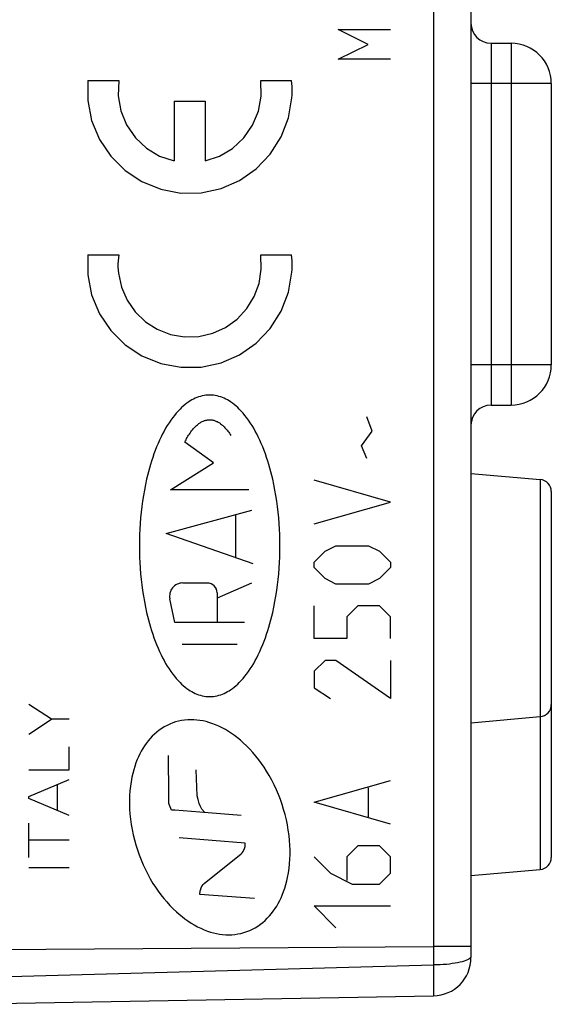
# Model space of a CAD drawing. Units: millimetres. Extents: x -67.4 to 32, y -24.5 to 46.5.
# Drawn here: x -44.7 to -31.5, y -19.4 to 5.1 of the extents above; entities that cross this region are included whole.
import ezdxf

# ---------------------------------------------------------------- set-up
doc = ezdxf.new("R2010")
doc.units = ezdxf.units.MM
doc.header["$LTSCALE"] = 16.335
doc.layers.get('0').update_dxf_attribs({"linetype": 'CONTINUOUS'})
for name, color, linetype in [('ASSI', 7, 'CONTINUOUS'), ('CURVE', 7, 'CONTINUOUS'), ('DRAFT', 7, 'CONTINUOUS'), ('RACCORDO', 7, 'CONTINUOUS')]:
    doc.layers.add(name, color=color, linetype=linetype)
doc.styles.get("Standard").update_dxf_attribs({"font": 'txt', "width": 0.8})
doc.dimstyles.new('DIMSTYLE_1', dxfattribs={"dimtxt": 3, "dimasz": 3, "dimexe": 1.5, "dimexo": 0.5, "dimgap": 0.75, "dimtad": 1, "dimtxsty": 'STANDARD', "dimblk": '_FILLED', "dimblk1": '_FILLED', "dimblk2": '_FILLED', "dimcen": 0.09, "dimazin": 2, "dimtfac": 1, "dimtofl": 0, "dimtmove": 0, "dimatfit": 3, "dimldrblk": '_FILLED', "dimfxl": 1, "dimtolj": 1, "dimarcsym": 0})

# ---------------------------------------------------------------- blocks, each defined once
blk = doc.blocks.new('_FILLED')
at = {"color": 0, "linetype": 'BYBLOCK'}
blk.add_solid([(0, 0), (-1, 0.3167), (-1, -0.3167)], dxfattribs=at)
blk = doc.blocks.new('*D2')
at = {"color": 7, "linetype": 'CONTINUOUS'}
for p, q in [((-67.417, 0.5), (-67.417, 44.085)), ((-31.517, 13.75), (-31.517, 44.085)), ((-67.417, 42.585), (-49.467, 42.585)), ((-31.517, 42.585), (-49.467, 42.585))]:
    blk.add_line(p, q, dxfattribs=at)
at = {"color": 7, "linetype": 'CONTINUOUS', "xscale": 3, "yscale": 3, "zscale": 3, "rotation": 180}
blk.add_blockref('_FILLED', (-67.417, 42.585), dxfattribs=at)
at = {"color": 7, "linetype": 'CONTINUOUS', "xscale": 3, "yscale": 3, "zscale": 3}
blk.add_blockref('_FILLED', (-31.517, 42.585), dxfattribs=at)

msp = doc.modelspace()

# ---------------------------------------------------------------- linework, layer by layer
at = {"color": 250, "linetype": 'CONTINUOUS'}
for p, q in [((-36.82, 4.843), (-35.52, 4.843)), ((-36.077, 4.471), (-36.82, 4.843)), ((-36.82, 4.1), (-36.077, 4.471)), ((-35.52, 4.1), (-36.82, 4.1)), ((-43.054, 3.57), (-42.283, 3.57)), ((-38.75, 3.57), (-37.98, 3.57)), ((-40.899, 3.06), (-40.134, 3.06)), ((-40.899, 3.06), (-40.899, 1.572)), ((-40.134, 3.06), (-40.134, 1.572)), ((-43.054, -0.765), (-42.283, -0.765)), ((-38.75, -0.765), (-37.98, -0.765)), ((-43.955, -12.314), (-44.517, -11.946)), ((-44.517, -12.682), (-43.955, -12.314)), ((-43.517, -12.314), (-43.955, -12.314)), ((-43.517, -13.574), (-43.517, -13.002)), ((-41.032, -14.201), (-41.045, -13.215)), ((-44.517, -13.574), (-43.517, -13.574)), ((-40.328, -14.22), (-40.356, -13.575)), ((-44.517, -14.238), (-43.517, -13.814)), ((-43.808, -14.583), (-43.808, -13.937)), ((-41.032, -14.405), (-41.032, -14.201)), ((-44.517, -14.282), (-44.517, -14.238)), ((-43.517, -14.706), (-44.517, -14.282)), ((-40.967, -14.571), (-41.032, -14.405)), ((-40.309, -14.306), (-40.328, -14.22)), ((-40.278, -14.407), (-40.309, -14.306)), ((-40.255, -14.469), (-40.278, -14.407)), ((-40.888, -14.571), (-40.967, -14.571)), ((-40.262, -14.624), (-40.888, -14.571)), ((-39.234, -14.711), (-40.262, -14.624)), ((-40.211, -14.548), (-40.255, -14.469)), ((-40.14, -14.634), (-40.211, -14.548)), ((-44.517, -15.748), (-44.517, -14.9)), ((-43.517, -15.32), (-44.517, -15.32)), ((-39.135, -15.396), (-40.778, -15.264)), ((-39.14, -15.481), (-39.135, -15.396)), ((-40.158, -16.396), (-39.234, -15.661)), ((-39.234, -15.661), (-39.21, -15.636)), ((-39.21, -15.636), (-39.187, -15.603)), ((-39.151, -15.525), (-39.14, -15.481)), ((-44.517, -16), (-43.517, -16)), ((-40.182, -16.422), (-40.158, -16.396)), ((-40.262, -16.669), (-40.255, -16.582)), ((-40.255, -16.582), (-40.243, -16.537)), ((-40.207, -16.458), (-40.182, -16.422)), ((-38.906, -16.768), (-40.262, -16.669))]:
    msp.add_line(p, q, dxfattribs=at)
for points in [[(-43.054, 3.57), (-43.055, 3.073), (-42.957, 2.576), (-42.763, 2.108), (-42.48, 1.688), (-42.119, 1.332), (-41.704, 1.058), (-41.234, 0.868), (-40.736, 0.775), (-40.23, 0.782), (-39.735, 0.888), (-39.278, 1.086), (-38.862, 1.375), (-38.512, 1.741), (-38.24, 2.168), (-38.058, 2.641), (-37.973, 3.139)], [(-42.283, 3.57), (-42.297, 3.191), (-42.231, 2.818), (-42.087, 2.467), (-41.868, 2.149), (-41.591, 1.89), (-41.266, 1.695), (-40.899, 1.572)], [(-40.134, 1.572), (-39.775, 1.692), (-39.448, 1.886), (-39.17, 2.144), (-38.95, 2.46), (-38.805, 2.811), (-38.737, 3.184), (-38.75, 3.57)], [(-37.973, 3.139), (-37.969, 3.211), (-37.967, 3.282), (-37.968, 3.353), (-37.97, 3.424), (-37.974, 3.495), (-37.98, 3.57)], [(-43.054, -0.765), (-43.055, -1.262), (-42.957, -1.759), (-42.763, -2.227), (-42.48, -2.647), (-42.119, -3.003), (-41.704, -3.277), (-41.234, -3.467), (-40.736, -3.56), (-40.23, -3.553), (-39.735, -3.447), (-39.278, -3.249), (-38.862, -2.96), (-38.512, -2.594), (-38.24, -2.167), (-38.058, -1.694), (-37.973, -1.196)], [(-42.283, -0.765), (-42.292, -0.839), (-42.298, -0.913), (-42.301, -0.988), (-42.301, -1.069), (-42.297, -1.144), (-42.29, -1.222)], [(-42.29, -1.222), (-42.217, -1.563), (-42.076, -1.888), (-41.874, -2.179), (-41.618, -2.425), (-41.324, -2.612), (-40.993, -2.74), (-40.644, -2.8), (-40.29, -2.79), (-39.944, -2.71), (-39.627, -2.567), (-39.339, -2.36), (-39.097, -2.101), (-38.911, -1.799), (-38.79, -1.472), (-38.735, -1.122), (-38.75, -0.765)], [(-37.973, -1.196), (-37.969, -1.124), (-37.967, -1.053), (-37.968, -0.982), (-37.97, -0.911), (-37.974, -0.84), (-37.98, -0.765)], [(-40.867, -12.381), (-40.94, -12.405), (-41.011, -12.434), (-41.08, -12.466), (-41.148, -12.502), (-41.213, -12.542), (-41.276, -12.586), (-41.336, -12.633), (-41.394, -12.684), (-41.449, -12.737), (-41.501, -12.793), (-41.551, -12.852), (-41.597, -12.913), (-41.641, -12.976), (-41.682, -13.041), (-41.72, -13.107), (-41.756, -13.175), (-41.789, -13.244), (-41.82, -13.314), (-41.853, -13.4), (-41.883, -13.487), (-41.91, -13.575), (-41.933, -13.664), (-41.953, -13.753), (-41.975, -13.866), (-41.991, -13.98), (-42.003, -14.094), (-42.011, -14.209), (-42.015, -14.323), (-42.015, -14.438), (-42.011, -14.553), (-42.003, -14.668), (-41.99, -14.799), (-41.972, -14.929), (-41.949, -15.058), (-41.922, -15.187), (-41.891, -15.314), (-41.856, -15.44), (-41.817, -15.565), (-41.773, -15.689), (-41.726, -15.812), (-41.675, -15.932), (-41.62, -16.051), (-41.56, -16.168), (-41.497, -16.283), (-41.43, -16.396), (-41.368, -16.493), (-41.302, -16.588), (-41.234, -16.68), (-41.163, -16.77), (-41.089, -16.858), (-41.011, -16.943), (-40.931, -17.025), (-40.848, -17.103), (-40.779, -17.164), (-40.707, -17.222), (-40.634, -17.278), (-40.559, -17.331), (-40.483, -17.382), (-40.404, -17.429), (-40.323, -17.473), (-40.24, -17.513), (-40.156, -17.55), (-40.07, -17.582), (-39.997, -17.606), (-39.923, -17.626), (-39.848, -17.644), (-39.773, -17.657), (-39.697, -17.667), (-39.62, -17.673), (-39.544, -17.674), (-39.467, -17.672), (-39.391, -17.665), (-39.315, -17.654), (-39.24, -17.639), (-39.166, -17.619)], [(-39.166, -17.619), (-39.093, -17.595), (-39.022, -17.567), (-38.953, -17.534), (-38.886, -17.498), (-38.82, -17.458), (-38.758, -17.414), (-38.697, -17.367), (-38.639, -17.316), (-38.585, -17.263), (-38.532, -17.206), (-38.483, -17.148), (-38.436, -17.087), (-38.392, -17.024), (-38.351, -16.959), (-38.313, -16.893), (-38.277, -16.825), (-38.244, -16.756), (-38.214, -16.685), (-38.18, -16.6), (-38.151, -16.513), (-38.124, -16.425), (-38.101, -16.336), (-38.08, -16.246), (-38.059, -16.134), (-38.043, -16.02), (-38.03, -15.906), (-38.023, -15.791), (-38.019, -15.676), (-38.019, -15.561), (-38.023, -15.446), (-38.031, -15.332), (-38.044, -15.201), (-38.062, -15.071), (-38.085, -14.942), (-38.111, -14.813), (-38.142, -14.686), (-38.178, -14.559), (-38.217, -14.434), (-38.26, -14.31), (-38.307, -14.188), (-38.359, -14.067), (-38.414, -13.948), (-38.473, -13.831), (-38.536, -13.716), (-38.603, -13.603), (-38.665, -13.506), (-38.73, -13.412), (-38.799, -13.319), (-38.87, -13.229), (-38.944, -13.141), (-39.021, -13.056), (-39.102, -12.975), (-39.185, -12.896), (-39.254, -12.835), (-39.325, -12.777), (-39.399, -12.721), (-39.474, -12.668), (-39.55, -12.618), (-39.629, -12.571), (-39.71, -12.527), (-39.793, -12.486), (-39.877, -12.45), (-39.963, -12.417), (-40.036, -12.394), (-40.11, -12.373), (-40.185, -12.356), (-40.26, -12.343), (-40.336, -12.333), (-40.413, -12.327), (-40.489, -12.326), (-40.566, -12.328), (-40.642, -12.335), (-40.718, -12.346), (-40.793, -12.362), (-40.867, -12.381)], [(-39.187, -15.603), (-39.184, -15.597), (-39.181, -15.592), (-39.178, -15.587), (-39.175, -15.581), (-39.173, -15.576), (-39.17, -15.57), (-39.167, -15.565), (-39.165, -15.559), (-39.162, -15.554), (-39.16, -15.548), (-39.158, -15.542), (-39.155, -15.537), (-39.153, -15.531), (-39.151, -15.525)], [(-40.243, -16.537), (-40.241, -16.531), (-40.239, -16.526), (-40.237, -16.52), (-40.235, -16.515), (-40.232, -16.51), (-40.23, -16.505), (-40.228, -16.499), (-40.225, -16.494), (-40.223, -16.489), (-40.22, -16.484), (-40.218, -16.478), (-40.215, -16.473), (-40.212, -16.468), (-40.21, -16.463), (-40.207, -16.458)]]:
    msp.add_lwpolyline(points, dxfattribs=at)
at = {"layer": 'ASSI', "color": 7, "linetype": 'CONTINUOUS'}
for p, q in [((-33.517, 19.543), (-33.517, -18.243)), ((-33.017, 4.5), (-32.517, 4.5)), ((-31.517, 3.5), (-31.517, -3.5)), ((-33.017, -4.5), (-32.517, -4.5)), ((-33.517, -6.2), (-31.791, -6.351)), ((-31.517, -6.65), (-31.517, -15.75)), ((-33.517, -12.4), (-31.791, -12.249)), ((-33.517, -16.2), (-31.791, -16.049)), ((-46.517, -19.403), (-34.45, -19.193))]:
    msp.add_line(p, q, dxfattribs=at)
at = {"layer": 'ASSI', "color": 250, "linetype": 'CONTINUOUS'}
for p, q in [((-33.017, 4.5), (-33.017, -4.5)), ((-32.517, 4.5), (-32.517, -4.5)), ((-31.517, 3.5), (-33.517, 3.5)), ((-31.517, -3.5), (-33.517, -3.5)), ((-31.791, -6.351), (-31.791, -16.049)), ((-56.517, -18.122), (-34.45, -17.962)), ((-33.517, -17.962), (-34.45, -17.962)), ((-46.517, -18.757), (-34.449, -18.423)), ((-34.449, -18.423), (-34.447, -18.633)), ((-34.447, -18.633), (-34.445, -18.82)), ((-34.445, -18.82), (-34.445, -18.977))]:
    msp.add_line(p, q, dxfattribs=at)
for points in [[(-34.449, 18.423), (-34.45, 18.04), (-34.45, -17.962)], [(-34.45, -17.962), (-34.449, -18.347), (-34.449, -18.423)], [(-33.641, -18.312), (-33.685, -18.328), (-33.734, -18.344), (-33.789, -18.358), (-33.849, -18.37), (-33.913, -18.382), (-33.982, -18.392), (-34.054, -18.401), (-34.129, -18.409), (-34.207, -18.415), (-34.286, -18.419), (-34.367, -18.422), (-34.449, -18.423)], [(-33.548, -18.26), (-33.573, -18.278), (-33.604, -18.296), (-33.641, -18.312)], [(-33.517, -18.204), (-33.52, -18.223), (-33.531, -18.242), (-33.548, -18.26)], [(-34.445, -18.977), (-34.445, -19.06), (-34.446, -19.095), (-34.446, -19.124), (-34.447, -19.149), (-34.448, -19.168), (-34.448, -19.181), (-34.449, -19.19), (-34.45, -19.192)]]:
    msp.add_lwpolyline(points, dxfattribs=at)
at = {"layer": 'ASSI', "color": 7, "linetype": 'CONTINUOUS'}
for centre, radius, start, end in [((-33.017, 5), 0.5, 180, 270), ((-32.517, 3.5), 1, 0, 90), ((-32.517, -3.5), 1, 270, 360), ((-33.017, -5), 0.5, 90, 180), ((-31.817, -6.65), 0.3, 0, 85), ((-31.817, -11.95), 0.3, 275, 360), ((-31.817, -15.75), 0.3, 275, 360), ((-34.467, -18.243), 0.95, 271, 360)]:
    msp.add_arc(centre, radius, start, end, dxfattribs=at)
at = {"layer": 'CURVE', "color": 250, "linetype": 'CONTINUOUS'}
for p, q in [((-35.972, -5.15), (-36.108, -4.788)), ((-36.244, -5.512), (-35.972, -5.15)), ((-39.924, -5.938), (-40.638, -5.418)), ((-36.108, -5.829), (-36.244, -5.512)), ((-40.997, -6.605), (-39.924, -5.938)), ((-39.042, -6.605), (-40.997, -6.605)), ((-35.52, -6.914), (-37.42, -6.371)), ((-37.42, -7.457), (-35.52, -6.914)), ((-41.106, -7.696), (-38.973, -7.114)), ((-39.37, -8.295), (-39.37, -7.222)), ((-38.939, -8.444), (-41.106, -7.696)), ((-37.148, -8.136), (-36.877, -8)), ((-36.877, -8), (-36.063, -8)), ((-36.063, -8), (-35.791, -8.136)), ((-37.42, -8.407), (-37.148, -8.136)), ((-35.791, -8.136), (-35.52, -8.407)), ((-37.42, -8.543), (-37.42, -8.407)), ((-37.148, -8.814), (-37.42, -8.543)), ((-35.52, -8.543), (-35.791, -8.814)), ((-35.52, -8.407), (-35.52, -8.543)), ((-36.877, -8.95), (-37.148, -8.814)), ((-35.791, -8.814), (-36.063, -8.95)), ((-40.691, -8.924), (-40.078, -8.924)), ((-38.977, -8.925), (-39.833, -9.302)), ((-36.063, -8.95), (-36.877, -8.95)), ((-39.833, -9.169), (-39.833, -9.909)), ((-40.885, -9.909), (-41.01, -9.317)), ((-37.42, -10.307), (-37.42, -9.493)), ((-36.334, -9.493), (-36.606, -9.764)), ((-35.791, -9.493), (-36.334, -9.493)), ((-35.52, -9.764), (-35.791, -9.493)), ((-36.606, -9.764), (-36.606, -10.307)), ((-35.52, -10.307), (-35.52, -9.764)), ((-39.154, -9.909), (-40.885, -9.909)), ((-40.701, -10.449), (-39.338, -10.449)), ((-36.606, -10.307), (-37.42, -10.307)), ((-37.148, -10.85), (-37.42, -11.121)), ((-36.877, -10.85), (-37.148, -10.85)), ((-35.52, -11.8), (-36.877, -10.85)), ((-35.52, -10.85), (-35.52, -11.8)), ((-37.42, -11.121), (-37.42, -11.529)), ((-37.42, -11.529), (-37.013, -11.8)), ((-37.42, -14.379), (-35.52, -13.836)), ((-36.063, -14.74), (-36.063, -14.017)), ((-35.52, -14.921), (-37.42, -14.379)), ((-36.334, -15.464), (-36.606, -15.736)), ((-35.791, -15.464), (-36.334, -15.464)), ((-35.52, -15.736), (-35.791, -15.464)), ((-37.42, -15.736), (-37.013, -16.143)), ((-36.606, -15.736), (-36.606, -16.324)), ((-35.52, -16.143), (-35.52, -15.736)), ((-37.013, -16.143), (-36.47, -16.414)), ((-35.791, -16.414), (-35.52, -16.143)), ((-36.47, -16.414), (-35.791, -16.414)), ((-37.42, -16.957), (-35.52, -16.957)), ((-36.877, -17.5), (-37.42, -16.957))]:
    msp.add_line(p, q, dxfattribs=at)
for points in [[(-40.019, -4.25), (-40.066, -4.251), (-40.112, -4.255), (-40.158, -4.262), (-40.204, -4.271), (-40.249, -4.283), (-40.294, -4.296), (-40.337, -4.312), (-40.38, -4.331), (-40.422, -4.351), (-40.463, -4.373), (-40.503, -4.396), (-40.542, -4.421), (-40.588, -4.454), (-40.632, -4.488), (-40.675, -4.523), (-40.717, -4.561), (-40.757, -4.599), (-40.805, -4.65), (-40.852, -4.702), (-40.896, -4.755), (-40.939, -4.81), (-40.986, -4.874), (-41.031, -4.94), (-41.074, -5.007), (-41.115, -5.076), (-41.154, -5.145), (-41.191, -5.216), (-41.227, -5.287), (-41.267, -5.371), (-41.305, -5.456), (-41.341, -5.542), (-41.375, -5.628), (-41.407, -5.715), (-41.437, -5.803), (-41.466, -5.892), (-41.493, -5.98), (-41.519, -6.07), (-41.544, -6.159), (-41.567, -6.25), (-41.588, -6.34), (-41.618, -6.476), (-41.645, -6.613), (-41.669, -6.75), (-41.69, -6.888), (-41.709, -7.026), (-41.725, -7.165), (-41.738, -7.304), (-41.749, -7.443), (-41.758, -7.582), (-41.764, -7.721), (-41.768, -7.861), (-41.769, -8)], [(-38.27, -8), (-38.271, -7.861), (-38.275, -7.721), (-38.281, -7.582), (-38.289, -7.443), (-38.3, -7.304), (-38.314, -7.165), (-38.33, -7.026), (-38.349, -6.888), (-38.37, -6.75), (-38.394, -6.613), (-38.421, -6.476), (-38.451, -6.34), (-38.472, -6.25), (-38.495, -6.159), (-38.519, -6.07), (-38.545, -5.98), (-38.573, -5.892), (-38.602, -5.803), (-38.632, -5.715), (-38.664, -5.628), (-38.698, -5.542), (-38.734, -5.456), (-38.772, -5.371), (-38.812, -5.287), (-38.847, -5.216), (-38.885, -5.145), (-38.924, -5.076), (-38.965, -5.007), (-39.008, -4.94), (-39.053, -4.874), (-39.1, -4.81), (-39.142, -4.755), (-39.187, -4.702), (-39.234, -4.65), (-39.282, -4.599), (-39.322, -4.561), (-39.364, -4.523), (-39.407, -4.488), (-39.451, -4.454), (-39.497, -4.421), (-39.536, -4.396), (-39.576, -4.373), (-39.617, -4.351), (-39.659, -4.331), (-39.701, -4.312), (-39.745, -4.296), (-39.79, -4.283), (-39.835, -4.271), (-39.881, -4.262), (-39.927, -4.255), (-39.973, -4.251), (-40.019, -4.25)], [(-40.638, -5.418), (-40.624, -5.389), (-40.608, -5.36), (-40.593, -5.332), (-40.577, -5.304), (-40.56, -5.276), (-40.543, -5.248), (-40.525, -5.221), (-40.507, -5.194), (-40.488, -5.168), (-40.469, -5.142), (-40.448, -5.117), (-40.428, -5.092), (-40.412, -5.074), (-40.395, -5.056), (-40.378, -5.038), (-40.361, -5.021), (-40.343, -5.005), (-40.324, -4.989), (-40.305, -4.974), (-40.286, -4.959), (-40.27, -4.948), (-40.254, -4.937), (-40.237, -4.927), (-40.22, -4.918), (-40.203, -4.909), (-40.185, -4.9), (-40.167, -4.893), (-40.149, -4.886), (-40.13, -4.88), (-40.112, -4.875), (-40.093, -4.871), (-40.074, -4.868), (-40.054, -4.866), (-40.035, -4.865), (-40.015, -4.865), (-39.996, -4.865), (-39.976, -4.867), (-39.957, -4.87), (-39.938, -4.873), (-39.919, -4.877), (-39.9, -4.883), (-39.882, -4.889), (-39.864, -4.896), (-39.846, -4.904), (-39.829, -4.912), (-39.811, -4.922), (-39.795, -4.931), (-39.778, -4.942), (-39.762, -4.953), (-39.746, -4.964), (-39.727, -4.979), (-39.708, -4.995), (-39.69, -5.011), (-39.672, -5.027), (-39.655, -5.044), (-39.638, -5.062), (-39.622, -5.08), (-39.606, -5.098), (-39.585, -5.123), (-39.565, -5.149), (-39.546, -5.175), (-39.527, -5.201), (-39.509, -5.228), (-39.492, -5.255)], [(-41.769, -8), (-41.768, -8.139), (-41.764, -8.279), (-41.758, -8.418), (-41.749, -8.557), (-41.738, -8.696), (-41.725, -8.835), (-41.709, -8.974), (-41.69, -9.112), (-41.669, -9.25), (-41.645, -9.387), (-41.618, -9.524), (-41.588, -9.66), (-41.567, -9.75), (-41.544, -9.841), (-41.519, -9.93), (-41.493, -10.02), (-41.466, -10.108), (-41.437, -10.197), (-41.407, -10.285), (-41.375, -10.372), (-41.341, -10.458), (-41.305, -10.544), (-41.267, -10.629), (-41.227, -10.713), (-41.191, -10.784), (-41.154, -10.855), (-41.115, -10.924), (-41.074, -10.993), (-41.031, -11.06), (-40.986, -11.126), (-40.939, -11.19), (-40.896, -11.245), (-40.852, -11.298), (-40.805, -11.35), (-40.757, -11.401), (-40.717, -11.439), (-40.675, -11.477), (-40.632, -11.512), (-40.588, -11.546), (-40.542, -11.579), (-40.503, -11.604), (-40.463, -11.627), (-40.422, -11.649), (-40.38, -11.669), (-40.337, -11.688), (-40.294, -11.704), (-40.249, -11.717), (-40.204, -11.729), (-40.158, -11.738), (-40.112, -11.745), (-40.066, -11.749), (-40.019, -11.75)], [(-40.019, -11.75), (-39.973, -11.749), (-39.927, -11.745), (-39.881, -11.738), (-39.835, -11.729), (-39.79, -11.717), (-39.745, -11.704), (-39.701, -11.688), (-39.659, -11.669), (-39.617, -11.649), (-39.576, -11.627), (-39.536, -11.604), (-39.497, -11.579), (-39.451, -11.546), (-39.407, -11.512), (-39.364, -11.477), (-39.322, -11.439), (-39.282, -11.401), (-39.234, -11.35), (-39.187, -11.298), (-39.142, -11.245), (-39.1, -11.19), (-39.053, -11.126), (-39.008, -11.06), (-38.965, -10.993), (-38.924, -10.924), (-38.885, -10.855), (-38.847, -10.784), (-38.812, -10.713), (-38.772, -10.629), (-38.734, -10.544), (-38.698, -10.458), (-38.664, -10.372), (-38.632, -10.285), (-38.602, -10.197), (-38.573, -10.108), (-38.545, -10.02), (-38.519, -9.93), (-38.495, -9.841), (-38.472, -9.75), (-38.451, -9.66), (-38.421, -9.524), (-38.394, -9.387), (-38.37, -9.25), (-38.349, -9.112), (-38.33, -8.974), (-38.314, -8.835), (-38.3, -8.696), (-38.289, -8.557), (-38.281, -8.418), (-38.275, -8.279), (-38.271, -8.139), (-38.27, -8)]]:
    msp.add_lwpolyline(points, dxfattribs=at)
for centre, major_axis, start_param, end_param in [((-40.691, -9.25), (0, 0.326), 0, 1.778365), ((-40.078, -9.169), (0, 0.244), -1.570796, 0)]:
    msp.add_ellipse(centre, major_axis=major_axis, ratio=0.999695, start_param=start_param, end_param=end_param, dxfattribs=at)
at = {"layer": 'DRAFT', "color": 7, "linetype": 'CONTINUOUS'}
for p, q in [((-33.517, -6.2), (-31.791, -6.351)), ((-33.517, -12.4), (-31.791, -12.249)), ((-33.517, -16.2), (-31.791, -16.049))]:
    msp.add_line(p, q, dxfattribs=at)
at = {"layer": 'RACCORDO', "color": 7, "linetype": 'CONTINUOUS'}
for p, q in [((-33.517, 19.543), (-33.517, -18.243)), ((-33.017, 4.5), (-32.517, 4.5)), ((-31.517, 3.5), (-31.517, -3.5)), ((-33.017, -4.5), (-32.517, -4.5)), ((-31.517, -6.65), (-31.517, -15.75)), ((-46.517, -19.403), (-34.45, -19.193))]:
    msp.add_line(p, q, dxfattribs=at)
at = {"layer": 'RACCORDO', "color": 250, "linetype": 'CONTINUOUS'}
for p, q in [((-33.017, 4.5), (-33.017, -4.5)), ((-32.517, 4.5), (-32.517, -4.5)), ((-31.517, 3.5), (-33.517, 3.5)), ((-31.517, -3.5), (-33.517, -3.5)), ((-31.791, -6.351), (-31.791, -16.049)), ((-56.517, -18.122), (-34.45, -17.962)), ((-33.517, -17.962), (-34.45, -17.962)), ((-33.604, -18.296), (-33.641, -18.312)), ((-33.573, -18.278), (-33.604, -18.296)), ((-46.517, -18.757), (-34.449, -18.423)), ((-34.449, -18.423), (-34.447, -18.633)), ((-34.447, -18.633), (-34.445, -18.82)), ((-34.445, -18.82), (-34.445, -18.977))]:
    msp.add_line(p, q, dxfattribs=at)
for points in [[(-34.449, 18.423), (-34.45, 18.04), (-34.45, -17.962)], [(-34.45, -17.962), (-34.449, -18.347), (-34.449, -18.423)], [(-33.641, -18.312), (-33.685, -18.328), (-33.734, -18.344), (-33.789, -18.358), (-33.849, -18.37), (-33.913, -18.382), (-33.982, -18.392), (-34.054, -18.401), (-34.129, -18.409), (-34.207, -18.415), (-34.286, -18.419), (-34.367, -18.422), (-34.449, -18.423)], [(-33.517, -18.204), (-33.52, -18.223), (-33.531, -18.242), (-33.548, -18.26), (-33.573, -18.278)], [(-34.445, -18.977), (-34.445, -19.06), (-34.446, -19.095), (-34.446, -19.124), (-34.447, -19.149), (-34.448, -19.168), (-34.448, -19.181), (-34.449, -19.19), (-34.45, -19.192)]]:
    msp.add_lwpolyline(points, dxfattribs=at)
at = {"layer": 'RACCORDO', "color": 7, "linetype": 'CONTINUOUS'}
for centre, radius, start, end in [((-33.017, 5), 0.5, 180, 270), ((-32.517, 3.5), 1, 0, 90), ((-32.517, -3.5), 1, 270, 360), ((-33.017, -5), 0.5, 90, 180), ((-31.817, -6.65), 0.3, 0, 85), ((-31.817, -11.95), 0.3, 275, 360), ((-31.817, -15.75), 0.3, 275, 360), ((-34.467, -18.243), 0.95, 271, 360)]:
    msp.add_arc(centre, radius, start, end, dxfattribs=at)

# ---------------------------------------------------------------- dimensions: what is measured, and where the dimension line sits
at = {"color": 7, "linetype": 'CONTINUOUS'}
dim = msp.add_linear_dim(base=(-67.417, 42.585), p1=(-31.517, 13.25), p2=(-67.417, 0), angle=180, dimstyle='DIMSTYLE_1', dxfattribs=at)
dim.commit()
dim.dimension.update_dxf_attribs({"geometry": '*D2', "text_midpoint": (-53.645, 42.585), "dimtype": 160})

doc.saveas('drawing.dxf')
